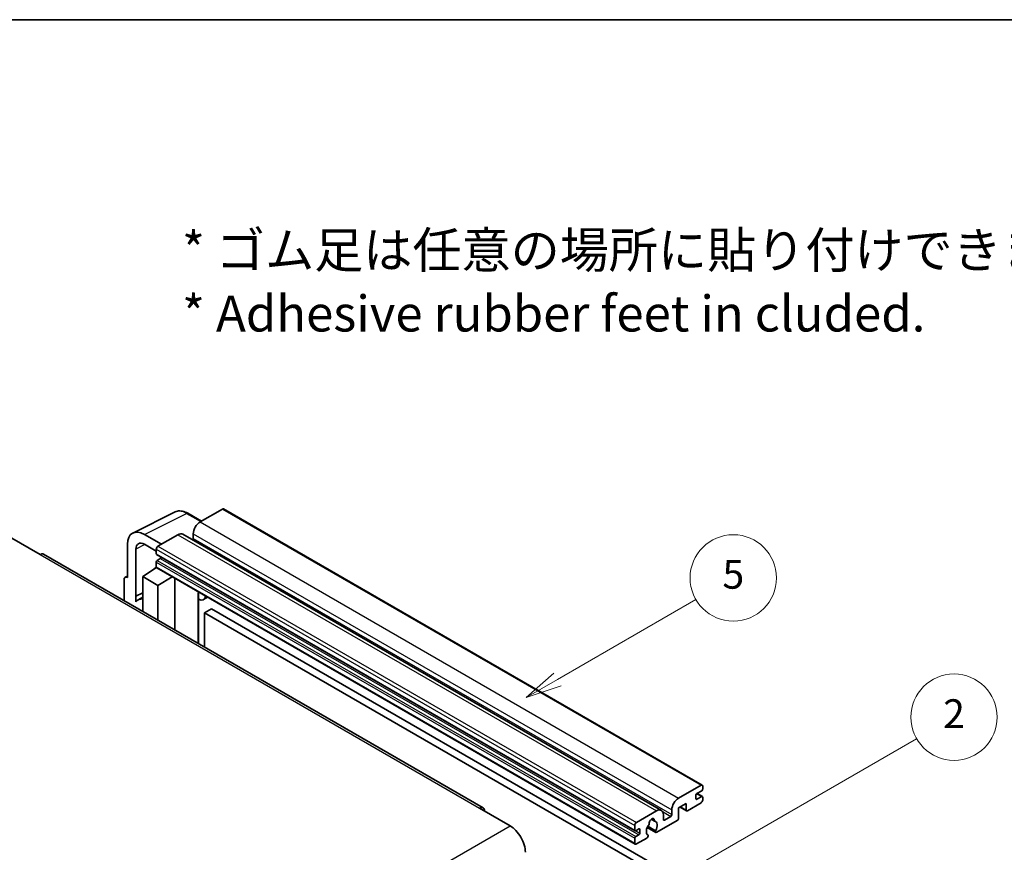
# Model space of a CAD drawing. Units: millimetres. Extents: x 0 to 11213, y -1 to 1545.
# Drawn here: x 256 to 461, y 669 to 842 of the extents above; entities that cross this region are included whole.
import ezdxf

# ---------------------------------------------------------------- set-up
doc = ezdxf.new("R2010")
doc.units = ezdxf.units.MM
for name, color, linetype, lineweight in [('Border (ISO)', 7, 'Continuous', 35), ('Symbol (ISO)', 7, 'Continuous', 18), ('Symbol (TK)', 100, 'Continuous', 18), ('Visible (ISO)', 7, 'Continuous', 35), ('Visible Narrow (ISO)', 7, 'Continuous', 25)]:
    doc.layers.add(name, color=color, linetype=linetype, lineweight=lineweight)
doc.styles.add('Note Text (TK)', font='MS PGothic.ttf')
doc.styles.add('Note Text (TK2)', font='MS PGothic.ttf')

# ---------------------------------------------------------------- blocks, each defined once
blk = doc.blocks.new('図面枠 tk図枠')
at = {"layer": 'Border (ISO)'}
blk.add_line((14.5, 289), (405.5, 289), dxfattribs=at)
blk = doc.blocks.new('バルーン5')
at = {"layer": 'Symbol (TK)', "color": 100}
for p, q in [((145.257, 229.291), (162.153, 239.046)), ((145.007, 229.724), (143.092, 228.041)), ((145.257, 229.291), (143.092, 228.041)), ((143.092, 228.041), (145.507, 228.858))]:
    blk.add_line(p, q, dxfattribs=at)
at = {"layer": 'Symbol (TK)'}
blk.add_circle((164.751, 240.546), 3, dxfattribs=at)
at = {"layer": 'Symbol (TK)', "color": 7, "insert": (164.751, 240.528), "char_height": 2, "attachment_point": 5, "style": 'Note Text (TK2)'}
blk.add_mtext('2', dxfattribs=at)
blk = doc.blocks.new('バルーン12')
at = {"layer": 'Symbol (TK)', "color": 100}
for p, q in [((137.21, 243.165), (146.827, 248.717)), ((136.96, 243.598), (135.045, 241.915)), ((137.21, 243.165), (135.045, 241.915)), ((135.045, 241.915), (137.46, 242.732))]:
    blk.add_line(p, q, dxfattribs=at)
at = {"layer": 'Symbol (TK)'}
blk.add_circle((149.425, 250.217), 3, dxfattribs=at)
at = {"layer": 'Symbol (TK)', "color": 7, "insert": (149.425, 250.211), "char_height": 2, "attachment_point": 5, "style": 'Note Text (TK2)'}
blk.add_mtext('5', dxfattribs=at)

msp = doc.modelspace()

# ---------------------------------------------------------------- linework, layer by layer
at = {"layer": 'Visible (ISO)'}
for p, q in [((279.4605, 735.1224), (288.2601, 739.5172)), ((293.7434, 737.5967), (290.9026, 739.2368)), ((298.1361, 740.1328), (293.4692, 737.4384)), ((298.3861, 740.1576), (398.0882, 682.5945)), ((285.4082, 732.7843), (281.8705, 734.8268)), ((288.873, 734.7847), (284.7011, 732.3761)), ((289.873, 734.8838), (389.5751, 677.3208)), ((292.055, 734.9889), (292.055, 734.0091)), ((253.7652, 734.3153), (260.1291, 730.641)), ((278.3371, 732.7868), (278.3371, 725.8441)), ((281.8727, 732.7831), (284.3476, 731.3542)), ((352.4495, 677.8472), (260.8791, 730.7153)), ((280.106, 721.9634), (280.106, 731.7631)), ((284.3476, 731.7637), (284.3476, 730.7839)), ((284.4097, 730.6466), (384.1117, 673.0836)), ((284.3476, 729.0693), (284.3476, 728.0895)), ((285.1961, 729.8041), (284.5597, 729.4367)), ((281.5191, 726.0482), (284.3794, 727.9386)), ((283.765, 727.5605), (284.35, 728.0427)), ((283.7876, 727.5475), (283.765, 727.5605)), ((283.765, 727.5605), (283.765, 727.5326)), ((284.4511, 727.8606), (384.1532, 670.2976)), ((277.63, 725.4364), (277.63, 721.0442)), ((277.8547, 725.9035), (278.3371, 726.1444)), ((278.3371, 725.8441), (278.3367, 725.8444)), ((281.5191, 726.0482), (281.5191, 718.7988)), ((284.7011, 724.2111), (281.5191, 726.0482)), ((284.7011, 724.2111), (287.6342, 726.0228)), ((284.7011, 716.9617), (284.7011, 724.2111)), ((288.2366, 714.9205), (288.2366, 725.675)), ((280.106, 721.9634), (281.5191, 722.6691)), ((280.1064, 721.9631), (281.5191, 722.6687)), ((293.158, 722.5706), (293.333, 722.7326)), ((293.1598, 722.5723), (293.1598, 712.0781)), ((280.1064, 721.9631), (280.106, 721.9634)), ((280.1064, 720.7933), (280.1064, 721.9631)), ((281.5191, 721.7351), (280.5583, 721.1804)), ((295.0399, 721.7471), (294.1864, 721.2543)), ((295.838, 719.3325), (294.4238, 718.516)), ((294.4238, 711.3483), (294.4238, 718.516)), ((294.4238, 718.516), (392.3581, 661.9737)), ((295.838, 719.3325), (393.7723, 662.7902)), ((393.1713, 679.8753), (397.8382, 682.5698)), ((397.9796, 681.4267), (396.9897, 680.8551)), ((398.1917, 682.3657), (398.1917, 681.7941)), ((396.7775, 680.4877), (396.7775, 679.7529)), ((396.9897, 679.6304), (397.9796, 680.2019)), ((397.0068, 680.865), (398.1296, 680.2168)), ((398.1917, 680.0795), (398.1917, 679.5079)), ((351.6995, 677.7729), (358.0634, 674.0986)), ((384.4032, 674.8131), (388.5751, 677.2217)), ((391.7571, 676.4461), (391.7571, 677.4259)), ((394.7269, 678.7323), (393.1713, 677.8341)), ((393.1713, 677.8341), (393.1713, 675.7112)), ((393.4784, 678.0114), (394.8098, 677.2427)), ((394.7269, 677.4259), (394.7269, 678.7323)), ((397.8382, 678.8956), (395.0098, 677.2626)), ((387.4664, 675.4638), (388.1561, 675.0656)), ((392.8884, 675.2213), (388.6286, 672.7619)), ((389.9893, 676.4052), (389.9893, 675.4254)), ((390.2014, 675.303), (391.5449, 676.0786)), ((384.0496, 673.2209), (384.0496, 674.2007)), ((384.8981, 673.4658), (384.2617, 673.0984)), ((385.1103, 672.6085), (385.1103, 673.3434)), ((386.6341, 673.7781), (388.4286, 672.7421)), ((388.3738, 673.0832), (386.7534, 674.0187)), ((384.0496, 670.5265), (384.0496, 671.5063)), ((384.2617, 671.8737), (384.8981, 672.2411)), ((386.5417, 671.557), (384.4032, 670.3223)), ((386.7534, 672.1974), (386.7965, 672.1725))]:
    msp.add_line(p, q, dxfattribs=at)
for centre, major_axis, ratio, start_param, end_param in [((298.1361, 739.7245), (0.25, 0.433), 0.57735027, 0, 0.78539816), ((293.4692, 735.8054), (-1, -1.7321), 0.57735027, 3.92699082, 5.49778714), ((281.8748, 730.7394), (-2.503, 4.3354), 0.5766475, 5.49839613, 7.06797448), ((288.873, 733.1517), (1, 1.7321), 0.57735027, 0, 0.78539816), ((281.8748, 730.7394), (-1.2515, 2.1677), 0.5766475, 5.49839613, 7.06797448), ((284.7011, 731.9678), (-0.25, -0.433), 0.57735027, 3.92699082, 5.49778714), ((291.8429, 733.8866), (-0.15, -0.2598), 0.57735027, 1.15447238, 2.35619449), ((260.1291, 729.4163), (0.75, 1.299), 0.57735027, 0, 0.78539816), ((284.5597, 730.9064), (-0.15, -0.2598), 0.57735027, 5.49778714, 6.28318531), ((284.5597, 729.1917), (-0.15, -0.2598), 0.57735027, 3.92699082, 5.49778714), ((285.1961, 730.0491), (-0.15, -0.2598), 0.57735027, 0.78539816, 1.99787491), ((284.7011, 728.2936), (-0.25, -0.433), 0.57735027, 5.49778714, 6.28318531), ((278.3376, 725.0269), (-0.5006, 0.8671), 0.5766475, 5.49839613, 7.06797448), ((292.6598, 722.7908), (-0.4996, 0.2183), 0.0957488, 2.43291877, 3.09977496), ((282.9333, 717.0668), (-2.375, 4.1136), 0.57735027, 5.93239267, 6.4981299), ((293.1864, 722.9864), (1, -1.7321), 0.57735027, 5.47896434, 6.96484411), ((397.8382, 682.1615), (0.25, 0.433), 0.57735027, 5.49778714, 7.06858347), ((397.9796, 681.6716), (-0.15, -0.2598), 0.57735027, 0.78539816, 2.35619449), ((393.1713, 678.2424), (1, 1.7321), 0.57735027, 0.78539816, 2.35619449), ((396.9897, 680.6102), (-0.15, -0.2598), 0.57735027, 3.92699082, 5.49778714), ((396.9897, 679.8753), (-0.15, -0.2598), 0.57735027, 5.49778714, 7.06858347), ((397.8382, 679.3038), (-0.25, -0.433), 0.57735027, 0.78539816, 2.35619449), ((397.9796, 679.957), (0.15, 0.2598), 0.57735027, 5.49778714, 7.06858347), ((351.6995, 676.5481), (0.75, 1.299), 0.57735027, 5.49778714, 7.06858347), ((388.5751, 675.5887), (1, 1.7321), 0.57735027, 5.49778714, 7.06858347), ((395.0098, 677.5892), (-0.2, -0.3464), 0.57735027, 5.49778714, 7.06858347), ((387.5851, 674.9355), (0.375, 0.6495), 0.57735027, 5.4356982, 8.70146874), ((388.3262, 675.3102), (-0.15, -0.2598), 0.57735027, 5.4356982, 6.13813286), ((387.5851, 673.5883), (0.8105, 1.4038), 0.57735027, 4.68577258, 6.54718444), ((390.2014, 675.5479), (-0.15, -0.2598), 0.57735027, 5.49778714, 7.06858347), ((391.5449, 676.3236), (0.15, 0.2598), 0.57735027, 3.92699082, 5.49778714), ((392.8884, 675.5479), (-0.2, -0.3464), 0.57735027, 0.78539816, 2.35619449), ((358.0634, 670.4244), (2.25, -3.8971), 0.57735027, 0.78539816, 2.35619449), ((384.4032, 674.4048), (0.25, 0.433), 0.57735027, 0.78539816, 2.35619449), ((384.2617, 673.3434), (-0.15, -0.2598), 0.57735027, 5.49778714, 7.06858347), ((384.8981, 673.2209), (0.15, 0.2598), 0.57735027, 5.49778714, 7.06858347), ((387.5851, 673.5883), (-0.8105, -1.4038), 0.57735027, 4.44838985, 6.30980171), ((386.8441, 674.4545), (-0.15, -0.2598), 0.57735027, 1.71584878, 2.41828344), ((388.6286, 673.0885), (-0.2, -0.3464), 0.57735027, 5.04863368, 7.06858347), ((384.2617, 671.6287), (0.15, 0.2598), 0.57735027, 0.78539816, 2.35619449), ((384.8981, 672.4861), (0.15, 0.2598), 0.57735027, 3.92699082, 5.49778714), ((386.5417, 671.8836), (0.2, 0.3464), 0.57735027, 3.92699082, 5.9469406), ((384.4032, 670.7306), (-0.25, -0.433), 0.57735027, 5.49778714, 7.06858347)]:
    msp.add_ellipse(centre, major_axis=major_axis, ratio=ratio, start_param=start_param, end_param=end_param, dxfattribs=at)
msp.add_open_spline([(290.9026, 739.2368), (290.7246, 739.3396), (290.5446, 739.4281), (290.1827, 739.5739), (290.0009, 739.6311), (289.6379, 739.711), (289.4567, 739.7336), (289.0989, 739.7405), (288.9223, 739.7247), (288.5804, 739.6518), (288.4151, 739.5946), (288.2601, 739.5172)], degree=3, knots=[-0.784789176, -0.784789176, -0.784789176, -0.784789176, -0.634804167, -0.634804167, -0.484819157, -0.484819157, -0.334834148, -0.334834148, -0.184849139, -0.184849139, -0.03486413, -0.03486413, -0.03486413, -0.03486413], dxfattribs=at)
at = {"layer": 'Visible Narrow (ISO)'}
for p, q in [((281.8705, 734.8268), (290.6649, 739.2189)), ((290.6649, 739.2189), (293.6091, 737.5191)), ((298.1361, 740.1328), (397.8382, 682.5698)), ((293.4692, 737.4384), (393.1713, 679.8753)), ((288.873, 734.7847), (388.5751, 677.2217)), ((292.055, 734.9889), (391.7571, 677.4259)), ((282.0005, 732.7093), (280.106, 731.7631)), ((284.7011, 732.3761), (384.4032, 674.8131)), ((292.055, 734.0091), (391.7571, 676.4461)), ((260.1291, 730.641), (351.6995, 677.7729)), ((284.3476, 731.7637), (384.0496, 674.2007)), ((284.3476, 730.7839), (384.0496, 673.2209)), ((284.3476, 729.0693), (384.0496, 671.5063)), ((284.5597, 729.4367), (384.2617, 671.8737)), ((285.1961, 729.8041), (384.8981, 672.2411)), ((284.3476, 728.0895), (384.0496, 670.5265)), ((278.3367, 725.8444), (278.3371, 725.8446)), ((293.0254, 722.5939), (293.2359, 722.7887)), ((293.0254, 722.5939), (293.0254, 712.1556)), ((396.7775, 679.7529), (396.9897, 679.6304)), ((396.9281, 680.809), (397.9796, 680.2019)), ((389.8276, 677.0701), (391.5449, 676.0786)), ((393.5956, 678.0791), (394.7269, 677.4259)), ((387.5522, 675.5277), (388.1145, 675.2031)), ((389.9893, 675.4254), (390.2014, 675.303)), ((266.4931, 621.2305), (358.0634, 674.0986)), ((384.2617, 673.0984), (385.1103, 672.6085)), ((384.8981, 673.4658), (385.1103, 673.3434))]:
    msp.add_line(p, q, dxfattribs=at)
for centre, major_axis, ratio, start_param, end_param in [((290.6564, 735.1251), (-2.4763, 4.3494), 0.57677384, 5.50187364, 6.25179868), ((290.6526, 738.8038), (0.25, 0.433), 0.57735027, 0, 0.75049158)]:
    msp.add_ellipse(centre, major_axis=major_axis, ratio=ratio, start_param=start_param, end_param=end_param, dxfattribs=at)

# ---------------------------------------------------------------- block references
at = {"xscale": 3, "yscale": 3, "zscale": 3}
msp.add_blockref('図面枠 tk図枠', (-43.7088, -24.8826), dxfattribs=at)
at = {"layer": 'Symbol (TK)', "xscale": 3, "yscale": 3, "zscale": 3}
for name in ['バルーン12', 'バルーン5']:
    msp.add_blockref(name, (-43.7088, -24.8826), dxfattribs=at)

# ---------------------------------------------------------------- texts
at = {"layer": 'Symbol (ISO)', "color": 7, "insert": (289.7167, 787.4956), "char_height": 7.5, "width": 208.464918, "attachment_point": 4, "line_spacing_factor": 1.058182, "style": 'Note Text (TK)'}
msp.add_mtext('{\\fＭＳ Ｐゴシック|b0|i0;* ゴム足は任意の場所に貼り付けできます。\\P\\fＭＳ Ｐゴシック|b0|i0;* Adhesive rubber feet in cluded.}', dxfattribs=at)

doc.saveas('drawing.dxf')
